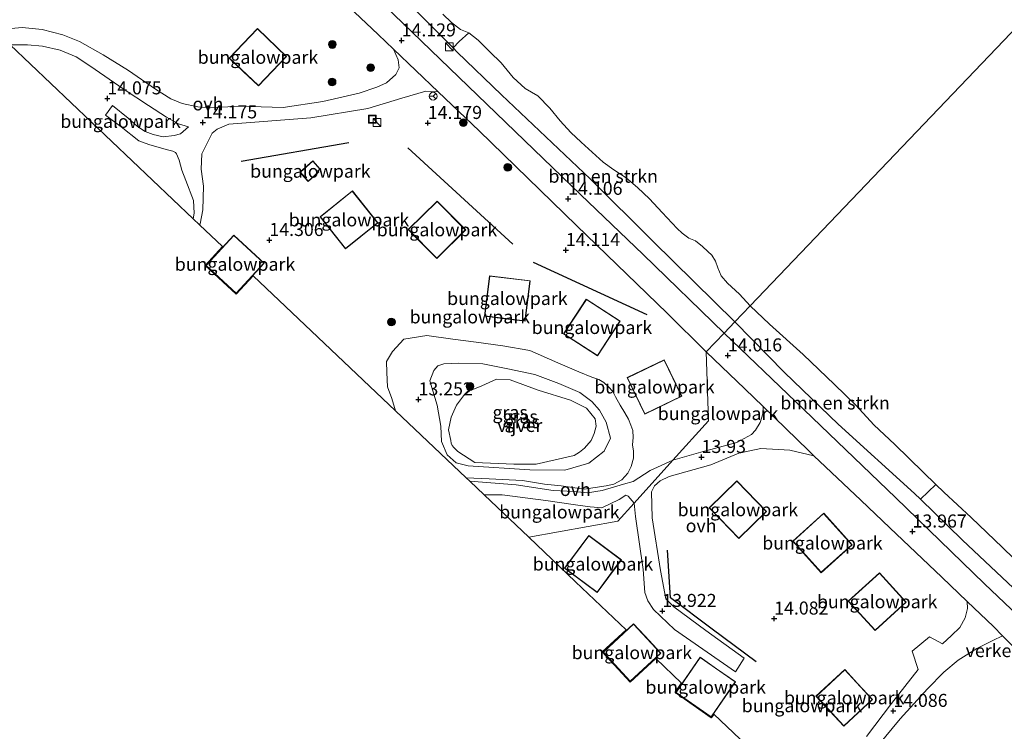
# Model space of a CAD drawing. Units: metres. Extents: x 136734 to 140003, y 390982 to 393750.
# Drawn here: x 137527 to 137716, y 392829 to 392965 of the extents above; entities that cross this region are included whole.
import ezdxf
from ezdxf.enums import TextEntityAlignment as Align

# ---------------------------------------------------------------- set-up
doc = ezdxf.new("R2010")
doc.units = ezdxf.units.M
doc.layers.get('0').update_dxf_attribs({"lineweight": 25})
for name, color, linetype, lineweight in [('B-ME-GR-BOMENRIJ-L-B1', 10, 'Continuous', 25), ('B-ME-GR-BOMENSTRUIKEN-GV-B6', 93, 'Continuous', 18), ('B-ME-GR-BOOM-S-B1', 93, 'Continuous', 18), ('B-ME-GW-HOOGTEPUNT-S-B1', 10, 'Continuous', 25), ('B-ME-GW-KRUINLIJN-L-B1', 93, 'Continuous', 18), ('B-ME-GW-TEENLIJN-L-B1', 93, 'Continuous', 18), ('B-ME-IE-GRASLAND-GV-B6', 93, 'Continuous', 18), ('B-ME-IE-GRONDWERKLIJN-GROND_INGERICHT-GV-B6', 253, 'Continuous', 18), ('B-ME-IE-HULPGEOMETRIE-L-B1', 53, 'Continuous', 18), ('B-ME-IE-INRICHTINGSELEMENT-S-B1', 253, 'Continuous', 18), ('B-ME-IE-TERREINAFSCHEIDING-HAAG-L-B1', 10, 'Continuous', 25), ('B-ME-KG-KADASTRAAL-DAKRAND-L-B1', 13, 'Continuous', 18), ('B-ME-KG-KADASTRAAL-OPNAMEDTMGRENS-L-B1', 10, 'Continuous', 25), ('B-ME-OB-WATERLIJN-L-B1', 133, 'OB-WATERLIJN', 18), ('B-ME-OG-BEBOUWING-GV-B6', 173, 'Continuous', 18), ('B-ME-OG-WATER-GV-B6', 153, 'Continuous', 18), ('B-ME-VH-DREMPEL-GV-B6', 8, 'Continuous', 18), ('B-ME-VH-VERH_SOORT-BITUMEN-GV-B6', 8, 'IE-TERREINAFSCHEIDING-NATUURLIJK-HOUTWAL', 18), ('B-ME-VH-VERH_SOORT-ONVERHARD-GV-B6', 8, 'Continuous', 18), ('B-ME-VW-MEUBILAIR_WEGMEUBILAIR-RONA-S-B1', 8, 'Continuous', 18)]:
    doc.layers.add(name, color=color, linetype=linetype, lineweight=lineweight)
doc.styles.add('NLCS-ISO', font='NLCS-ISO.TTF')
doc.linetypes.add('IE-TERREINAFSCHEIDING-NATUURLIJK-HOUTWAL', pattern='A,7,-1.5,[67,NLCS.SHX,S=0.75,R=45,X=0,Y=0],-1.5,7,-1.5,[70,NLCS.SHX,S=0.75,R=0,X=0,Y=0],-1.5', length=20)
doc.linetypes.add('OB-WATERLIJN', pattern='A,10,[32,NLCS.SHX,S=2,R=0,X=0,Y=0],-12', length=22)

# ---------------------------------------------------------------- blocks, each defined once
blk = doc.blocks.new('kast')
blk.add_line((-0.75, -0.75), (0.75, 0.75))
blk.add_lwpolyline([(-0.75, 0.75), (0.75, 0.75), (0.75, -0.75), (-0.75, -0.75)], close=True)
blk = doc.blocks.new('put')
for p, q in [((0.75, 0.75), (-0.75, 0.75)), ((-0.75, 0.75), (-0.75, -0.75)), ((0.75, -0.75), (0.75, 0.75)), ((-0.75, -0.75), (0.75, -0.75))]:
    blk.add_line(p, q)
blk.add_lwpolyline([(-0.625, 0.625), (0.625, 0.625), (0.625, -0.625), (-0.625, -0.625)], close=True)
blk = doc.blocks.new('wegwijzer')
for q in [(-0.53, -0.53), (0, 0.75), (0.53, -0.53)]:
    blk.add_line((0, 0), q)
blk.add_circle((0, 0), 0.75)
blk = doc.blocks.new('boom')
blk.add_hatch(color=256).paths.add_polyline_path([(-0.75, 0, 1), (0.75, 0, 1)])
blk.add_circle((0, 0), 0.75)
blk = doc.blocks.new('hoogtepunt')
for p, q in [((-0.5, 0), (0.5, 0)), ((0, 0.5), (0, -0.5))]:
    blk.add_line(p, q)

msp = doc.modelspace()

# ---------------------------------------------------------------- linework, layer by layer
at = {"layer": 'B-ME-GR-BOMENRIJ-L-B1'}
for p, q in [((137590.473, 392941.492, 14.235), (137569.852, 392937.936, 14.681)), ((137601.831, 392940.584, 14.231), (137621.961, 392922.076, 14.248)), ((137625.879, 392918.595, 14.248), (137647.704, 392908.556, 14.248))]:
    msp.add_line(p, q, dxfattribs=at)
at = {"layer": 'B-ME-GR-BOMENSTRUIKEN-GV-B6'}
for points in [[(137667.568, 392910.225, 12.512), (137664.636, 392907.159, 14.053), (137648.878, 392922.638, 14.002), (137636.806, 392934.583, 14.002), (137619.797, 392950.748, 14.021), (137611.328, 392958.947, 14.018), (137610.549, 392959.723, 14.016), (137611.674, 392960.992, 13.244), (137613.513, 392962.616, 12.56), (137615.356, 392961.207, 12.56), (137617.545, 392958.989, 12.56), (137619.769, 392956.849, 12.56), (137622.038, 392954.055, 12.56), (137624.375, 392951.931, 12.56), (137626.77, 392950.54, 12.56), (137629.098, 392948.15, 12.56), (137631.045, 392945.762, 12.56), (137633.15, 392943.486, 12.56), (137635.092, 392941.654, 12.56), (137637.202, 392939.737, 12.56), (137639.357, 392937.779, 12.56), (137641.347, 392936.361, 12.56), (137643.728, 392934.8, 12.56), (137645.897, 392932.949, 12.56), (137648.248, 392930.772, 12.56), (137650.656, 392928.137, 12.556), (137653.535, 392925.048, 12.556), (137654.498, 392924.174, 12.552), (137655.75, 392923.213, 12.552), (137657.027, 392922.713, 12.552), (137658.384, 392921.599, 12.552), (137659.395, 392920.681, 12.552), (137660.171, 392919.95, 12.517), (137660.901, 392918.793, 12.517), (137661.34, 392917.526, 12.517), (137661.951, 392915.978, 12.517), (137663.2, 392914.579, 12.517), (137665.523, 392912.468, 12.517), (137667.568, 392910.225, 12.512)], [(137667.568, 392910.225, 12.512), (137671.258, 392906.704, 12.512), (137677.71, 392900.869, 12.512), (137683.738, 392895.144, 12.516), (137687.818, 392891.128, 12.512), (137691.296, 392887.386, 12.504), (137695.296, 392883.607, 12.504), (137700.744, 392878.316, 12.504), (137703.205, 392875.928, 12.509), (137700.228, 392873.127, 14.065), (137699.109, 392874.216, 14.061), (137684.442, 392887.521, 14.053), (137674.161, 392897.456, 14.053), (137664.636, 392907.159, 14.053), (137667.568, 392910.225, 12.512)]]:
    msp.add_polyline3d(points, dxfattribs=at)
at = {"layer": 'B-ME-GW-KRUINLIJN-L-B1'}
for points in [[(137664.636, 392907.159, 14.053), (137648.878, 392922.638, 14.002), (137636.806, 392934.583, 14.002), (137619.797, 392950.748, 14.021), (137611.328, 392958.947, 14.018), (137610.549, 392959.723, 14.016), (137603.41, 392966.837, 13.995), (137599.073, 392971.204, 13.979), (137590.595, 392979.467, 13.952), (137565.982, 393003.217, 13.818), (137551.267, 393017.766, 13.802), (137534.734, 393033.676, 13.791), (137518.264, 393049.502, 13.779), (137505.211, 393062.037, 13.775), (137493.962, 393072.787, 13.779), (137478.889, 393087.079, 13.76), (137468.428, 393097.176, 13.76), (137456.774, 393108.195, 13.748), (137441.081, 393123.56, 13.721), (137429.26, 393134.654, 13.698), (137421.421, 393142.477, 13.706), (137408.105, 393156.009, 13.756), (137403.935, 393160.195, 13.647)], [(137826.681, 392752.242, 13.942), (137816.994, 392761.199, 13.959), (137813.12, 392764.944, 13.975), (137806.051, 392771.465, 14.008), (137800.793, 392776.449, 14.053), (137788.136, 392788.622, 14.057), (137776.179, 392799.836, 14.041), (137761.073, 392814.835, 14.078), (137750.29, 392825.262, 14.081), (137747.043, 392828.401, 14.082), (137735.1, 392839.846, 14.09), (137722.437, 392851.945, 14.102), (137708.269, 392865.302, 14.094), (137700.228, 392873.127, 14.065), (137699.109, 392874.216, 14.061), (137684.442, 392887.521, 14.053), (137674.161, 392897.456, 14.053), (137664.636, 392907.159, 14.053)], [(137599.482, 392890.087, 14.122), (137598.769, 392892.414, 14.125), (137597.933, 392894.702, 14.056), (137597.773, 392897.409, 13.895), (137597.75, 392899.535, 13.856), (137598.868, 392901.445, 13.706), (137601.048, 392903.856, 13.51), (137605.463, 392904.512, 13.475)], [(137605.463, 392904.512, 13.475), (137610.444, 392903.857, 13.518), (137614.922, 392903.26, 13.625), (137620.072, 392902.562, 13.644), (137625.261, 392901.626, 13.683), (137630.621, 392899.313, 13.702), (137634.625, 392897.525, 13.691), (137637.163, 392896.514, 13.644), (137638.519, 392896.102, 13.625), (137639.445, 392895.48, 13.621), (137640.328, 392894.667, 13.648), (137641.155, 392893.786, 13.698), (137641.699, 392892.772, 13.787), (137642.599, 392891.149, 13.825), (137643.517, 392889.665, 13.868), (137644.218, 392888.493, 13.895), (137644.654, 392887.348, 13.883), (137645, 392886.322, 13.883), (137645.097, 392884.924, 13.887), (137644.976, 392883.543, 13.875), (137645.139, 392882.298, 13.837), (137645.171, 392881.001, 13.833), (137644.691, 392879.363, 13.802), (137644.072, 392878.076, 13.802), (137642.909, 392876.846, 13.802), (137641.35, 392876.017, 13.798), (137639.892, 392875.689, 13.798), (137635.688, 392875.06, 13.798), (137631.285, 392875.698, 13.806), (137628.094, 392875.962, 13.771), (137623.866, 392876.691, 13.737), (137617.438, 392877.017, 13.721), (137613.039, 392877.222, 13.718)]]:
    msp.add_polyline3d(points, dxfattribs=at)
at = {"layer": 'B-ME-GW-TEENLIJN-L-B1'}
msp.add_polyline3d([(137609.378, 392881.617, 13.052), (137608.301, 392884.195, 13.087), (137608.166, 392887.146, 13.025), (137607.476, 392891.187, 13.025), (137606.064, 392895.827, 13.064), (137606.84, 392897.825, 13.079), (137607.597, 392898.732, 13.068), (137608.725, 392899.105, 13.068), (137611.533, 392899.209, 13.075), (137616.23, 392899.089, 13.014), (137621.032, 392898.156, 12.971), (137626.195, 392897.015, 12.937), (137630.816, 392895.306, 12.902), (137634.841, 392893.587, 12.918), (137637.179, 392891.864, 12.883), (137638.636, 392890.202, 12.879), (137639.885, 392887.882, 12.879), (137640.709, 392884.836, 12.879), (137639.513, 392882.306, 12.879), (137636.597, 392880.013, 12.879), (137631.974, 392878.705, 12.875), (137625.251, 392878.753, 13.002), (137613.4, 392879.522, 13.002), (137611.133, 392880.064, 13.002), (137609.378, 392881.617, 13.052)], dxfattribs=at)
at = {"layer": 'B-ME-IE-GRASLAND-GV-B6'}
for points in [[(137664.636, 392907.159, 14.053), (137662.561, 392904.99, 14.169), (137646.992, 392920.106, 14.091), (137634.947, 392931.621, 14.133), (137606.25, 392959.33, 14.141), (137583.211, 392981.561, 13.998), (137555.738, 393007.946, 13.875), (137533.403, 393029.5, 13.802), (137498.57, 393062.946, 13.841), (137478.457, 393082.394, 13.887), (137448.268, 393111.48, 13.745)], [(137456.774, 393108.195, 13.748), (137468.428, 393097.176, 13.76), (137478.889, 393087.079, 13.76), (137493.962, 393072.787, 13.779), (137505.211, 393062.037, 13.775), (137518.264, 393049.502, 13.779), (137534.734, 393033.676, 13.791), (137551.267, 393017.766, 13.802), (137565.982, 393003.217, 13.818), (137590.595, 392979.467, 13.952), (137599.073, 392971.204, 13.979), (137603.41, 392966.837, 13.995), (137610.549, 392959.723, 14.016), (137611.328, 392958.947, 14.018), (137619.797, 392950.748, 14.021), (137636.806, 392934.583, 14.002), (137648.878, 392922.638, 14.002), (137664.636, 392907.159, 14.053)], [(137608.563, 392966.199, 12.56), (137610.217, 392964.628, 12.56), (137611.915, 392963.242, 12.56), (137613.513, 392962.616, 12.56), (137611.674, 392960.992, 13.244), (137610.549, 392959.723, 14.016), (137603.41, 392966.837, 13.995)], [(137746.937, 392823.902, 14.078), (137730.456, 392839.818, 14.045), (137712.517, 392856.878, 14.111), (137695.417, 392873.454, 14.074), (137676.325, 392891.805, 14.078), (137662.561, 392904.99, 14.169), (137664.636, 392907.159, 14.053), (137674.161, 392897.456, 14.053), (137684.442, 392887.521, 14.053), (137699.109, 392874.216, 14.061), (137700.228, 392873.127, 14.065), (137708.269, 392865.302, 14.094), (137722.437, 392851.945, 14.102), (137735.1, 392839.846, 14.09), (137747.043, 392828.401, 14.082)], [(137630.621, 392899.313, 13.702), (137634.625, 392897.525, 13.691), (137637.163, 392896.514, 13.644), (137638.519, 392896.102, 13.625), (137639.445, 392895.48, 13.621), (137640.328, 392894.667, 13.648), (137641.155, 392893.786, 13.698), (137641.699, 392892.772, 13.787), (137642.599, 392891.149, 13.825), (137643.517, 392889.665, 13.868), (137644.218, 392888.493, 13.895), (137644.654, 392887.348, 13.883), (137645, 392886.322, 13.883), (137645.097, 392884.924, 13.887), (137644.976, 392883.543, 13.875), (137645.139, 392882.298, 13.837), (137645.171, 392881.001, 13.833), (137644.691, 392879.363, 13.802), (137644.072, 392878.076, 13.802), (137642.909, 392876.846, 13.802), (137641.35, 392876.017, 13.798), (137639.892, 392875.689, 13.798), (137635.688, 392875.06, 13.798), (137631.285, 392875.698, 13.806), (137628.094, 392875.962, 13.771), (137623.866, 392876.691, 13.737), (137617.438, 392877.017, 13.721), (137613.039, 392877.222, 13.718), (137599.482, 392890.087, 14.122), (137598.769, 392892.414, 14.125), (137597.933, 392894.702, 14.056), (137597.773, 392897.409, 13.895), (137597.75, 392899.535, 13.856), (137598.868, 392901.445, 13.706), (137601.048, 392903.856, 13.51), (137605.463, 392904.512, 13.475), (137610.444, 392903.857, 13.518), (137614.922, 392903.26, 13.625), (137620.072, 392902.562, 13.644), (137625.261, 392901.626, 13.683), (137630.621, 392899.313, 13.702)], [(137626.195, 392897.015, 12.937), (137630.816, 392895.306, 12.902), (137634.841, 392893.587, 12.918), (137637.179, 392891.864, 12.883), (137638.636, 392890.202, 12.879), (137639.885, 392887.882, 12.879), (137640.709, 392884.836, 12.879), (137639.513, 392882.306, 12.879), (137636.597, 392880.013, 12.879), (137631.974, 392878.705, 12.875), (137625.251, 392878.753, 13.002), (137613.4, 392879.522, 13.002), (137611.133, 392880.064, 13.002), (137609.378, 392881.617, 13.052), (137608.301, 392884.195, 13.087), (137608.166, 392887.146, 13.025), (137607.476, 392891.187, 13.025), (137606.064, 392895.827, 13.064), (137606.84, 392897.825, 13.079), (137607.597, 392898.732, 13.068), (137608.725, 392899.105, 13.068), (137611.533, 392899.209, 13.075), (137616.23, 392899.089, 13.014), (137621.032, 392898.156, 12.971), (137626.195, 392897.015, 12.937)], [(137625.251, 392878.753, 13.002), (137631.974, 392878.705, 12.875), (137636.597, 392880.013, 12.879), (137639.513, 392882.306, 12.879), (137640.709, 392884.836, 12.879), (137639.885, 392887.882, 12.879), (137638.636, 392890.202, 12.879), (137637.179, 392891.864, 12.883), (137634.841, 392893.587, 12.918), (137630.816, 392895.306, 12.902), (137626.195, 392897.015, 12.937), (137621.032, 392898.156, 12.971), (137616.23, 392899.089, 13.014), (137611.533, 392899.209, 13.075), (137608.725, 392899.105, 13.068), (137607.597, 392898.732, 13.068), (137606.84, 392897.825, 13.079), (137606.064, 392895.827, 13.064), (137607.476, 392891.187, 13.025), (137608.166, 392887.146, 13.025), (137608.301, 392884.195, 13.087), (137609.378, 392881.617, 13.052), (137611.133, 392880.064, 13.002), (137613.4, 392879.522, 13.002), (137625.251, 392878.753, 13.002)], [(137622.206, 392879.846, 12.579), (137626.474, 392879.835, 12.579), (137633.776, 392881.501, 12.579), (137634.79, 392882.159, 12.579), (137635.731, 392882.874, 12.579), (137637.029, 392884.355, 12.579), (137637.629, 392885.702, 12.579), (137637.965, 392887.153, 12.579), (137637.803, 392888.547, 12.579), (137636.158, 392890.557, 12.579), (137633.081, 392892.13, 12.579), (137626.859, 392894.021, 12.579), (137621.459, 392896.012, 12.579), (137618.831, 392896.139, 12.579), (137616.029, 392894.891, 12.579), (137613.689, 392893.883, 12.579), (137612.497, 392892.949, 12.579), (137611.177, 392891.13, 12.579), (137610.137, 392888.842, 12.579), (137609.614, 392886.401, 12.579), (137610.053, 392884.356, 12.579), (137610.134, 392883.856, 12.579), (137610.325, 392883.402, 12.579), (137610.657, 392883.007, 12.579), (137611.418, 392882.237, 12.579), (137614.669, 392880.141, 12.579), (137622.206, 392879.846, 12.579)], [(137747.043, 392828.401, 14.082), (137735.1, 392839.846, 14.09), (137722.437, 392851.945, 14.102), (137708.269, 392865.302, 14.094), (137700.228, 392873.127, 14.065), (137703.205, 392875.928, 12.509)], [(137703.205, 392875.928, 12.509), (137704.725, 392874.452, 12.512), (137709.957, 392869.624, 12.516), (137715.984, 392863.832, 12.528), (137722.579, 392857.433, 12.528), (137723.966, 392856.107, 12.528), (137724.697, 392855.539, 12.528), (137725.182, 392855.404, 12.528), (137725.804, 392855.133, 12.528), (137726.933, 392854.162, 12.528), (137727.627, 392853.288, 12.528), (137729.347, 392850.87, 12.528), (137731.763, 392848.462, 12.541), (137734.183, 392845.926, 12.541), (137738.309, 392841.946, 12.541), (137742.765, 392837.65, 12.553), (137744.658, 392835.771, 12.553), (137746.324, 392834.059, 12.553), (137747.443, 392832.869, 12.553), (137749.008, 392831.372, 12.553), (137752.296, 392828.228, 12.553)]]:
    msp.add_polyline3d(points, dxfattribs=at)
at = {"layer": 'B-ME-IE-GRONDWERKLIJN-GROND_INGERICHT-GV-B6'}
for points in [[(137581.329, 392976.328, 13.918), (137596.147, 392962.32, 13.96), (137599.077, 392959.522, 13.99), (137599.986, 392957.439, 14.141), (137600.163, 392955.89, 14.141), (137599.52, 392954.661, 14.141), (137597.704, 392953.063, 14.141), (137595.876, 392952.229, 14.141), (137592.503, 392951.063, 14.141), (137585.478, 392949.422, 14.141), (137577.909, 392948.327, 14.141), (137569.472, 392948.53, 14.145), (137563.944, 392948.235, 14.164), (137561.511, 392948.434, 14.16), (137558.518, 392949.07, 14.175), (137556.33, 392949.972, 14.175), (137553.415, 392951.804, 14.141), (137548.182, 392955.374, 14.037), (137543.339, 392958.423, 13.983), (137538.802, 392960.996, 13.952), (137535.571, 392962.268, 13.929), (137531.653, 392963.298, 13.945), (137527.775, 392963.64, 13.91), (137524.276, 392963.306, 13.906)], [(137570.22, 392955.232, 14.102), (137573.148, 392952.434, 14.102), (137578.556, 392958.093, 14.102), (137572.959, 392963.442, 14.102), (137567.551, 392957.783, 14.102), (137570.22, 392955.232, 14.102)], [(137560.645, 392926.941, 14.315), (137525.454, 392960.336, 13.869), (137528.836, 392960.301, 13.883), (137531.716, 392960.096, 13.948), (137535.085, 392959.285, 13.987), (137538.158, 392958.011, 13.987), (137540.793, 392956.329, 13.987), (137547.39, 392951.785, 14.083), (137552.046, 392948.661, 14.198), (137555.466, 392946.448, 14.221), (137557.806, 392945.191, 14.248), (137559.738, 392944.589, 14.268), (137558.191, 392943.235, 14.241), (137556.992, 392942.905, 14.218), (137554.881, 392942.692, 14.221), (137552.914, 392943.107, 14.252), (137551.377, 392943.709, 14.252), (137549.957, 392944.651, 14.233), (137548.113, 392946.254, 14.256), (137545.109, 392948.713, 14.295), (137543.793, 392946.853, 14.31), (137546.775, 392944.569, 14.31), (137550.202, 392941.929, 14.314), (137552.077, 392941.213, 14.306), (137555.458, 392940.267, 14.256), (137556.726, 392939.889, 14.256), (137557.214, 392939.643, 14.256), (137557.424, 392939.411, 14.256), (137557.909, 392938.159, 14.26), (137558.441, 392936.252, 14.264), (137559.222, 392934.28, 14.283), (137560.65, 392930.441, 14.31), (137560.821, 392928.02, 14.31), (137560.645, 392926.941, 14.315)], [(137615.525, 392943.815, 14.16), (137634.176, 392925.659, 14.152), (137651.618, 392908.809, 14.11), (137659.115, 392901.386, 14.074), (137659.546, 392888.12, 14.357), (137652.71, 392880.576, 13.913), (137648.369, 392878.646, 13.964), (137645.061, 392876.533, 13.948), (137643.255, 392875.986, 13.921), (137639.166, 392874.769, 13.895), (137636.342, 392874.321, 13.906), (137633.749, 392874.556, 13.918), (137629.74, 392874.758, 13.898), (137622.642, 392875.881, 13.81), (137613.7, 392876.595, 13.767), (137613.039, 392877.222, 13.718), (137617.438, 392877.017, 13.721), (137623.866, 392876.691, 13.737), (137628.094, 392875.962, 13.771), (137631.285, 392875.698, 13.806), (137635.688, 392875.06, 13.798), (137639.892, 392875.689, 13.798), (137641.35, 392876.017, 13.798), (137642.909, 392876.846, 13.802), (137644.072, 392878.076, 13.802), (137644.691, 392879.363, 13.802), (137645.171, 392881.001, 13.833), (137645.139, 392882.298, 13.837), (137644.976, 392883.543, 13.875), (137645.097, 392884.924, 13.887), (137645, 392886.322, 13.883), (137644.654, 392887.348, 13.883), (137644.218, 392888.493, 13.895), (137643.517, 392889.665, 13.868), (137642.599, 392891.149, 13.825), (137641.699, 392892.772, 13.787), (137641.155, 392893.786, 13.698), (137640.328, 392894.667, 13.648), (137639.445, 392895.48, 13.621), (137638.519, 392896.102, 13.625), (137637.163, 392896.514, 13.644), (137634.625, 392897.525, 13.691), (137630.621, 392899.313, 13.702), (137625.261, 392901.626, 13.683), (137620.072, 392902.562, 13.644), (137614.922, 392903.26, 13.625), (137610.444, 392903.857, 13.518), (137605.463, 392904.512, 13.475), (137601.048, 392903.856, 13.51), (137598.868, 392901.445, 13.706), (137597.75, 392899.535, 13.856), (137597.773, 392897.409, 13.895), (137597.933, 392894.702, 14.056), (137598.769, 392892.414, 14.125), (137599.482, 392890.087, 14.122), (137572.163, 392916.01, 14.218), (137568.89, 392912.456, 14.239), (137562.901, 392917.972, 14.239), (137566.257, 392921.616, 14.239), (137561.853, 392925.795, 14.255), (137561.978, 392925.965, 14.256), (137562.474, 392928.679, 14.268), (137562.583, 392933.185, 14.237), (137562.172, 392936.469, 14.245), (137562.272, 392939.376, 14.233), (137563.679, 392942.24, 14.237), (137564.28, 392943.382, 14.241), (137565.21, 392944.165, 14.245), (137567.434, 392945.127, 14.21), (137583.222, 392946.316, 14.225), (137594.137, 392948.124, 14.141), (137600.672, 392950.096, 14.125), (137605.31, 392951.443, 14.121), (137607.67, 392951.316, 14.079), (137615.525, 392943.815, 14.16)], [(137581.944, 392934.952, 14.479), (137582.684, 392934.106, 14.479), (137584.772, 392935.932, 14.479), (137584.606, 392936.122, 14.479), (137584.978, 392936.448, 14.479), (137583.581, 392938.045, 14.479), (137581.121, 392935.893, 14.479), (137581.944, 392934.952, 14.479)], [(137586.384, 392925.546, 14.341), (137589.884, 392921.176, 14.341), (137596.09, 392926.147, 14.341), (137591.176, 392932.282, 14.341), (137584.97, 392927.311, 14.341), (137586.384, 392925.546, 14.341)], [(137604.074, 392922.665, 14.368), (137607.387, 392919.31, 14.368), (137612.935, 392924.789, 14.368), (137607.454, 392930.339, 14.368), (137601.906, 392924.86, 14.368), (137604.074, 392922.665, 14.368)], [(137574.26, 392918.434, 14.337), (137568.418, 392923.815, 14.333), (137563.042, 392917.978, 14.333), (137566.597, 392914.703, 14.335), (137568.884, 392912.597, 14.337), (137574.26, 392918.434, 14.337)], [(137620.449, 392907.753, 14.225), (137624.362, 392907.272, 14.225), (137625.318, 392915.045, 14.225), (137617.511, 392916.005, 14.225), (137616.555, 392908.232, 14.225), (137620.449, 392907.753, 14.225)], [(137636.092, 392911.534, 14.118), (137631.729, 392904.865, 14.118), (137634.572, 392903.005, 14.118), (137638.247, 392900.601, 14.118), (137642.61, 392907.27, 14.118), (137636.092, 392911.534, 14.118)], [(137670.047, 392890.875, 14.068), (137670, 392889.466, 13.991), (137669.46, 392887.856, 13.987), (137668.601, 392886.363, 13.987), (137667.835, 392885.52, 13.983), (137664.988, 392884.006, 13.983), (137658.109, 392882.159, 13.922), (137652.71, 392880.576, 13.913), (137659.546, 392888.12, 14.357), (137659.115, 392901.386, 14.074), (137666.529, 392894.292, 14.086), (137670.047, 392890.875, 14.068)], [(137645.315, 392893.551, 14.106), (137647.313, 392889.422, 14.106), (137654.444, 392892.873, 14.106), (137651.049, 392899.889, 14.106), (137643.918, 392896.438, 14.106), (137645.315, 392893.551, 14.106)], [(137671.943, 392821.014, 14.38), (137660.583, 392831.873, 14.267), (137660.076, 392831.145, 14.272), (137653.126, 392835.989, 14.377), (137654.386, 392837.797, 14.364), (137649.442, 392842.523, 14.325), (137644.517, 392837.97, 14.348), (137639.148, 392843.777, 14.384), (137643.715, 392847.999, 14.363), (137634.045, 392857.242, 14.111), (137625.078, 392865.798, 13.937), (137642.147, 392868.918, 14.209), (137645.248, 392872.341, 13.946), (137645.566, 392869.793, 13.954), (137646.999, 392859.62, 13.963), (137647.31, 392855.218, 13.967), (137647.887, 392853.591, 13.95), (137648.972, 392851.962, 13.963), (137653.032, 392848.079, 13.971), (137664.726, 392839.96, 13.975), (137666.383, 392842.584, 13.975), (137659.009, 392847.895, 14), (137652.903, 392852.421, 13.963), (137651.331, 392853.994, 13.979), (137650.347, 392859.398, 13.979), (137648.714, 392869.552, 13.954), (137648.617, 392874.529, 13.922), (137649.174, 392875.652, 13.922), (137650.265, 392876.627, 13.922), (137652.008, 392877.456, 13.934), (137659.977, 392879.735, 13.922), (137665.351, 392881.942, 13.926), (137669.584, 392882.818, 13.926), (137675.189, 392882.525, 13.917), (137679.769, 392881.459, 14.022)], [(137679.769, 392881.459, 14.022), (137688.799, 392872.914, 14.008), (137694.345, 392867.593, 14.024), (137704.36, 392858.123, 14.07), (137709.199, 392853.489, 14.064), (137709.257, 392852.12, 13.991), (137708.806, 392850.31, 13.987), (137707.792, 392848.489, 13.967), (137706.222, 392846.948, 13.967), (137704.449, 392845.368, 13.954), (137701.958, 392846.699, 13.954), (137698.656, 392843.931, 13.983), (137699.793, 392840.404, 13.983), (137694.652, 392833.857, 14.041), (137689.898, 392827.56, 14.127)], [(137661.969, 392869.066, 14.277), (137665.35, 392865.565, 14.291), (137670.699, 392870.731, 14.275), (137665.004, 392876.628, 14.251), (137659.655, 392871.462, 14.267), (137661.969, 392869.066, 14.277)], [(137625.078, 392865.798, 13.937), (137616.506, 392873.933, 13.921), (137619.936, 392873.973, 13.933), (137628.337, 392872.883, 13.918), (137634.036, 392872.034, 13.929), (137636.851, 392871.66, 13.929), (137639.057, 392871.48, 13.964), (137642.381, 392873.022, 14.01), (137643.686, 392873.91, 13.991), (137644.149, 392873.698, 13.991), (137645.248, 392872.341, 13.946), (137642.147, 392868.918, 14.209), (137625.078, 392865.798, 13.937)], [(137681.662, 392870.403, 14.444), (137675.725, 392865.029, 14.44), (137677.816, 392862.719, 14.429), (137681.183, 392858.999, 14.411), (137687.12, 392864.373, 14.415), (137681.662, 392870.403, 14.444)], [(137642.818, 392861.453, 14.139), (137636.565, 392866.113, 14.123), (137631.916, 392859.875, 14.132), (137635.935, 392856.88, 14.142), (137638.169, 392855.215, 14.148), (137642.818, 392861.453, 14.139)], [(137688.613, 392851.077, 14.455), (137691.522, 392847.898, 14.448), (137697.484, 392853.354, 14.46), (137692.348, 392858.967, 14.472), (137686.386, 392853.511, 14.46), (137688.613, 392851.077, 14.455)], [(137644.523, 392838.111, 14.131), (137650.385, 392843.531, 14.103), (137647.301, 392846.866, 14.124), (137645.151, 392849.191, 14.139), (137639.289, 392843.771, 14.167), (137644.523, 392838.111, 14.131)], [(137692.073, 392825.792, 14.131), (137696.338, 392830.954, 14.065), (137701.585, 392836.677, 14.041), (137704.752, 392839.875, 14), (137707.475, 392842.235, 13.983), (137711.056, 392844.434, 13.946), (137714.161, 392845.986, 13.942), (137716.005, 392846.91, 14.058), (137724.091, 392838.882, 14.065), (137723.16, 392837.867, 14.065), (137735.843, 392825.562, 14.065)], [(137664.753, 392838.032, 13.965), (137661.111, 392840.571, 14.021), (137657.967, 392842.762, 14.07), (137653.265, 392836.014, 14.121), (137660.051, 392831.284, 14.016), (137664.753, 392838.032, 13.965)], [(137685.695, 392840.414, 14.328), (137680.183, 392835.299, 14.32), (137685.506, 392829.562, 14.333), (137691.018, 392834.677, 14.341), (137688.161, 392837.756, 14.334), (137685.695, 392840.414, 14.328)]]:
    msp.add_polyline3d(points, dxfattribs=at)
at = {"layer": 'B-ME-IE-HULPGEOMETRIE-L-B1'}
msp.add_polyline3d([(137774.658, 393022.198, 13.859), (137740.636, 392986.613, 13.975), (137740.214, 392986.184, 13.554), (137739.911, 392985.866, 13.884), (137736.953, 392982.774, 13.831), (137728.794, 392974.242, 14.188), (137727.078, 392972.449, 14.172), (137725.933, 392971.252, 14.115), (137723.181, 392968.374, 12.537), (137667.568, 392910.225, 12.512), (137664.636, 392907.159, 14.053), (137662.561, 392904.99, 14.169), (137659.115, 392901.386, 14.074), (137659.546, 392888.12, 14.357), (137652.71, 392880.576, 13.913), (137645.248, 392872.341, 13.946), (137642.147, 392868.918, 14.209), (137625.078, 392865.798, 13.937)], dxfattribs=at)
at = {"layer": 'B-ME-IE-TERREINAFSCHEIDING-HAAG-L-B1'}
msp.add_polyline3d([(137668.712, 392841.874, 13.987), (137660.226, 392848.187, 13.983), (137652.268, 392854.201, 14.024), (137651.693, 392863.303, 14.024)], dxfattribs=at)
at = {"layer": 'B-ME-KG-KADASTRAAL-DAKRAND-L-B1'}
for points in [[(137573.146, 392952.505, 16.55), (137567.622, 392957.785, 16.55), (137572.961, 392963.371, 16.55), (137578.485, 392958.091, 16.55), (137573.146, 392952.505, 16.55)], [(137582.689, 392934.177, 16.5), (137581.192, 392935.888, 16.5), (137583.576, 392937.974, 16.5), (137584.907, 392936.453, 16.5), (137584.535, 392936.127, 16.5), (137584.701, 392935.937, 16.5), (137582.689, 392934.177, 16.5)], [(137591.168, 392932.212, 16.6), (137596.02, 392926.155, 16.6), (137589.892, 392921.246, 16.6), (137585.04, 392927.303, 16.6), (137591.168, 392932.212, 16.6)], [(137607.387, 392919.381, 16.75), (137601.977, 392924.86, 16.75), (137607.454, 392930.268, 16.75), (137612.864, 392924.789, 16.75), (137607.387, 392919.381, 16.75)], [(137568.421, 392923.744, 16.55), (137574.189, 392918.431, 16.55), (137568.881, 392912.668, 16.55), (137563.113, 392917.981, 16.55), (137568.421, 392923.744, 16.55)], [(137616.611, 392908.276, 16.5), (137617.555, 392915.949, 16.5), (137625.262, 392915.001, 16.5), (137624.318, 392907.328, 16.5), (137616.611, 392908.276, 16.5)], [(137638.233, 392900.67, 16.5), (137631.798, 392904.879, 16.5), (137636.106, 392911.465, 16.5), (137642.541, 392907.256, 16.5), (137638.233, 392900.67, 16.5)], [(137651.026, 392899.822, 16.5), (137654.377, 392892.896, 16.5), (137647.336, 392889.489, 16.5), (137643.985, 392896.415, 16.5), (137651.026, 392899.822, 16.5)], [(137665.003, 392876.557, 16.62), (137670.628, 392870.732, 16.62), (137665.351, 392865.636, 16.62), (137659.726, 392871.461, 16.62), (137665.003, 392876.557, 16.62)], [(137681.658, 392870.332, 16.75), (137687.049, 392864.377, 16.75), (137681.187, 392859.07, 16.75), (137675.796, 392865.025, 16.75), (137681.658, 392870.332, 16.75)], [(137636.575, 392866.043, 16.36), (137642.748, 392861.443, 16.36), (137638.159, 392855.285, 16.36), (137631.986, 392859.885, 16.36), (137636.575, 392866.043, 16.36)], [(137692.345, 392858.896, 16.9), (137697.413, 392853.357, 16.9), (137691.525, 392847.969, 16.9), (137686.457, 392853.508, 16.9), (137692.345, 392858.896, 16.9)], [(137644.526, 392838.182, 16.45), (137639.36, 392843.768, 16.45), (137645.148, 392849.12, 16.45), (137650.314, 392843.534, 16.45), (137644.526, 392838.182, 16.45)], [(137657.979, 392842.692, 16.55), (137664.683, 392838.02, 16.55), (137660.039, 392831.354, 16.55), (137653.335, 392836.026, 16.55), (137657.979, 392842.692, 16.55)], [(137685.509, 392829.633, 16.73), (137680.254, 392835.296, 16.73), (137685.692, 392840.343, 16.73), (137690.947, 392834.68, 16.73), (137685.509, 392829.633, 16.73)]]:
    msp.add_polyline3d(points, dxfattribs=at)
at = {"layer": 'B-ME-KG-KADASTRAAL-OPNAMEDTMGRENS-L-B1'}
for points in [[(137397.503, 393084.192, 14.017), (137415.902, 393066.396, 13.909), (137417.434, 393064.915, 13.964), (137432.422, 393050.418, 13.741), (137456.696, 393026.867, 13.731), (137465.168, 393018.647, 13.803), (137517.003, 392968.355, 13.987), (137522.604, 392963.04, 13.903), (137525.454, 392960.336, 13.869), (137560.645, 392926.941, 14.315), (137561.853, 392925.795, 14.255), (137566.257, 392921.616, 14.239)], [(137566.257, 392921.616, 14.239), (137562.901, 392917.972, 14.239), (137568.89, 392912.456, 14.239), (137572.163, 392916.01, 14.218)], [(137625.078, 392865.798, 13.937), (137616.506, 392873.933, 13.921), (137613.7, 392876.595, 13.767), (137613.039, 392877.222, 13.718), (137599.482, 392890.087, 14.122), (137572.163, 392916.01, 14.218)], [(137671.943, 392821.014, 14.38), (137660.583, 392831.873, 14.267), (137660.076, 392831.145, 14.272), (137653.126, 392835.989, 14.377), (137654.386, 392837.797, 14.364), (137649.442, 392842.523, 14.325), (137644.517, 392837.97, 14.348), (137639.148, 392843.777, 14.384), (137643.715, 392847.999, 14.363), (137634.045, 392857.242, 14.111), (137625.078, 392865.798, 13.937)]]:
    msp.add_polyline3d(points, dxfattribs=at)
at = {"layer": 'B-ME-OB-WATERLIJN-L-B1'}
for points in [[(137667.568, 392910.225, 12.512), (137665.523, 392912.468, 12.517), (137663.2, 392914.579, 12.517), (137661.951, 392915.978, 12.517), (137661.34, 392917.526, 12.517), (137660.901, 392918.793, 12.517), (137660.171, 392919.95, 12.517), (137659.395, 392920.681, 12.552), (137658.384, 392921.599, 12.552), (137657.027, 392922.713, 12.552), (137655.75, 392923.213, 12.552), (137654.498, 392924.174, 12.552), (137653.535, 392925.048, 12.556), (137650.656, 392928.137, 12.556), (137648.248, 392930.772, 12.56), (137645.897, 392932.949, 12.56), (137643.728, 392934.8, 12.56), (137641.347, 392936.361, 12.56), (137639.357, 392937.779, 12.56), (137637.202, 392939.737, 12.56), (137635.092, 392941.654, 12.56), (137633.15, 392943.486, 12.56), (137631.045, 392945.762, 12.56), (137629.098, 392948.15, 12.56), (137626.77, 392950.54, 12.56), (137624.375, 392951.931, 12.56), (137622.038, 392954.055, 12.56), (137619.769, 392956.849, 12.56), (137617.545, 392958.989, 12.56), (137615.356, 392961.207, 12.56), (137613.513, 392962.616, 12.56), (137611.915, 392963.242, 12.56), (137610.217, 392964.628, 12.56), (137608.563, 392966.199, 12.56)], [(137722.579, 392857.433, 12.528), (137715.984, 392863.832, 12.528), (137709.957, 392869.624, 12.516), (137704.725, 392874.452, 12.512), (137703.205, 392875.928, 12.509), (137700.744, 392878.316, 12.504), (137695.296, 392883.607, 12.504), (137691.296, 392887.386, 12.504), (137687.818, 392891.128, 12.512), (137683.738, 392895.144, 12.516), (137677.71, 392900.869, 12.512), (137671.258, 392906.704, 12.512), (137667.568, 392910.225, 12.512)]]:
    msp.add_polyline3d(points, dxfattribs=at)
at = {"layer": 'B-ME-OG-BEBOUWING-GV-B6'}
for points in [[(137570.22, 392955.232, 14.102), (137567.551, 392957.783, 14.102), (137572.959, 392963.442, 14.102), (137578.556, 392958.093, 14.102), (137573.148, 392952.434, 14.102), (137570.22, 392955.232, 14.102)], [(137581.944, 392934.952, 14.479), (137581.121, 392935.893, 14.479), (137583.581, 392938.045, 14.479), (137584.978, 392936.448, 14.479), (137584.606, 392936.122, 14.479), (137584.772, 392935.932, 14.479), (137582.684, 392934.106, 14.479), (137581.944, 392934.952, 14.479)], [(137586.384, 392925.546, 14.341), (137584.97, 392927.311, 14.341), (137591.176, 392932.282, 14.341), (137596.09, 392926.147, 14.341), (137589.884, 392921.176, 14.341), (137586.384, 392925.546, 14.341)], [(137604.074, 392922.665, 14.368), (137601.906, 392924.86, 14.368), (137607.454, 392930.339, 14.368), (137612.935, 392924.789, 14.368), (137607.387, 392919.31, 14.368), (137604.074, 392922.665, 14.368)], [(137566.597, 392914.703, 14.335), (137563.042, 392917.978, 14.333), (137568.418, 392923.815, 14.333), (137574.26, 392918.434, 14.337), (137568.884, 392912.597, 14.337), (137566.597, 392914.703, 14.335)], [(137620.449, 392907.753, 14.225), (137616.555, 392908.232, 14.225), (137617.511, 392916.005, 14.225), (137625.318, 392915.045, 14.225), (137624.362, 392907.272, 14.225), (137620.449, 392907.753, 14.225)], [(137634.572, 392903.005, 14.118), (137631.729, 392904.865, 14.118), (137636.092, 392911.534, 14.118), (137642.61, 392907.27, 14.118), (137638.247, 392900.601, 14.118), (137634.572, 392903.005, 14.118)], [(137645.315, 392893.551, 14.106), (137643.918, 392896.438, 14.106), (137651.049, 392899.889, 14.106), (137654.444, 392892.873, 14.106), (137647.313, 392889.422, 14.106), (137645.315, 392893.551, 14.106)], [(137661.969, 392869.066, 14.277), (137659.655, 392871.462, 14.267), (137665.004, 392876.628, 14.251), (137670.699, 392870.731, 14.275), (137665.35, 392865.565, 14.291), (137661.969, 392869.066, 14.277)], [(137677.816, 392862.719, 14.429), (137675.725, 392865.029, 14.44), (137681.662, 392870.403, 14.444), (137687.12, 392864.373, 14.415), (137681.183, 392858.999, 14.411), (137677.816, 392862.719, 14.429)], [(137635.935, 392856.88, 14.142), (137631.916, 392859.875, 14.132), (137636.565, 392866.113, 14.123), (137642.818, 392861.453, 14.139), (137638.169, 392855.215, 14.148), (137635.935, 392856.88, 14.142)], [(137688.613, 392851.077, 14.455), (137686.386, 392853.511, 14.46), (137692.348, 392858.967, 14.472), (137697.484, 392853.354, 14.46), (137691.522, 392847.898, 14.448), (137688.613, 392851.077, 14.455)], [(137647.301, 392846.866, 14.124), (137650.385, 392843.531, 14.103), (137644.523, 392838.111, 14.131), (137639.289, 392843.771, 14.167), (137645.151, 392849.191, 14.139), (137647.301, 392846.866, 14.124)], [(137661.111, 392840.571, 14.021), (137664.753, 392838.032, 13.965), (137660.051, 392831.284, 14.016), (137653.265, 392836.014, 14.121), (137657.967, 392842.762, 14.07), (137661.111, 392840.571, 14.021)], [(137688.161, 392837.756, 14.334), (137691.018, 392834.677, 14.341), (137685.506, 392829.562, 14.333), (137680.183, 392835.299, 14.32), (137685.695, 392840.414, 14.328), (137688.161, 392837.756, 14.334)]]:
    msp.add_polyline3d(points, dxfattribs=at)
at = {"layer": 'B-ME-OG-WATER-GV-B6'}
for points in [[(137723.181, 392968.374, 12.537), (137667.568, 392910.225, 12.512), (137665.523, 392912.468, 12.517), (137663.2, 392914.579, 12.517), (137661.951, 392915.978, 12.517), (137661.34, 392917.526, 12.517), (137660.901, 392918.793, 12.517), (137660.171, 392919.95, 12.517), (137659.395, 392920.681, 12.552), (137658.384, 392921.599, 12.552), (137657.027, 392922.713, 12.552), (137655.75, 392923.213, 12.552), (137654.498, 392924.174, 12.552), (137653.535, 392925.048, 12.556), (137650.656, 392928.137, 12.556), (137648.248, 392930.772, 12.56), (137645.897, 392932.949, 12.56), (137643.728, 392934.8, 12.56), (137641.347, 392936.361, 12.56), (137639.357, 392937.779, 12.56), (137637.202, 392939.737, 12.56), (137635.092, 392941.654, 12.56), (137633.15, 392943.486, 12.56), (137631.045, 392945.762, 12.56), (137629.098, 392948.15, 12.56), (137626.77, 392950.54, 12.56), (137624.375, 392951.931, 12.56), (137622.038, 392954.055, 12.56), (137619.769, 392956.849, 12.56), (137617.545, 392958.989, 12.56), (137615.356, 392961.207, 12.56), (137613.513, 392962.616, 12.56), (137611.915, 392963.242, 12.56), (137610.217, 392964.628, 12.56), (137608.563, 392966.199, 12.56)], [(137722.579, 392857.433, 12.528), (137715.984, 392863.832, 12.528), (137709.957, 392869.624, 12.516), (137704.725, 392874.452, 12.512), (137703.205, 392875.928, 12.509), (137700.744, 392878.316, 12.504), (137695.296, 392883.607, 12.504), (137691.296, 392887.386, 12.504), (137687.818, 392891.128, 12.512), (137683.738, 392895.144, 12.516), (137677.71, 392900.869, 12.512), (137671.258, 392906.704, 12.512), (137667.568, 392910.225, 12.512), (137723.181, 392968.374, 12.537)], [(137614.669, 392880.141, 12.579), (137611.418, 392882.237, 12.579), (137610.657, 392883.007, 12.579), (137610.325, 392883.402, 12.579), (137610.134, 392883.856, 12.579), (137610.053, 392884.356, 12.579), (137609.614, 392886.401, 12.579), (137610.137, 392888.842, 12.579), (137611.177, 392891.13, 12.579), (137612.497, 392892.949, 12.579), (137613.689, 392893.883, 12.579), (137616.029, 392894.891, 12.579), (137618.831, 392896.139, 12.579), (137621.459, 392896.012, 12.579), (137626.859, 392894.021, 12.579), (137633.081, 392892.13, 12.579), (137636.158, 392890.557, 12.579), (137637.803, 392888.547, 12.579), (137637.965, 392887.153, 12.579), (137637.629, 392885.702, 12.579), (137637.029, 392884.355, 12.579), (137635.731, 392882.874, 12.579), (137634.79, 392882.159, 12.579), (137633.776, 392881.501, 12.579), (137626.474, 392879.835, 12.579), (137622.206, 392879.846, 12.579), (137614.669, 392880.141, 12.579)]]:
    msp.add_polyline3d(points, dxfattribs=at)
at = {"layer": 'B-ME-VH-VERH_SOORT-BITUMEN-GV-B6'}
for points in [[(137448.268, 393111.48, 13.745), (137478.457, 393082.394, 13.887), (137498.57, 393062.946, 13.841), (137533.403, 393029.5, 13.802), (137555.738, 393007.946, 13.875), (137583.211, 392981.561, 13.998), (137606.25, 392959.33, 14.141), (137634.947, 392931.621, 14.133), (137646.992, 392920.106, 14.091), (137662.561, 392904.99, 14.169), (137659.115, 392901.386, 14.074)], [(137659.115, 392901.386, 14.074), (137651.618, 392908.809, 14.11), (137634.176, 392925.659, 14.152), (137615.525, 392943.815, 14.16), (137607.67, 392951.316, 14.079), (137599.077, 392959.522, 13.99), (137596.147, 392962.32, 13.96), (137581.329, 392976.328, 13.918), (137557.022, 392999.841, 13.81), (137537.988, 393018.096, 13.802), (137536.39, 393019.642, 13.797), (137530.538, 393025.304, 13.778), (137527.278, 393028.458, 13.768)], [(137735.843, 392825.562, 14.065), (137723.16, 392837.867, 14.065), (137724.091, 392838.882, 14.065), (137716.005, 392846.91, 14.058), (137714.25, 392848.653, 14.057), (137709.199, 392853.489, 14.064), (137704.36, 392858.123, 14.07), (137694.345, 392867.593, 14.024), (137688.799, 392872.914, 14.008), (137679.769, 392881.459, 14.022), (137678.734, 392882.438, 14.024), (137670.047, 392890.875, 14.068), (137666.529, 392894.292, 14.086), (137659.115, 392901.386, 14.074), (137662.561, 392904.99, 14.169), (137676.325, 392891.805, 14.078), (137695.417, 392873.454, 14.074), (137712.517, 392856.878, 14.111), (137730.456, 392839.818, 14.045), (137746.937, 392823.902, 14.078)]]:
    msp.add_polyline3d(points, dxfattribs=at)
at = {"layer": 'B-ME-VH-VERH_SOORT-ONVERHARD-GV-B6'}
for points in [[(137524.276, 392963.306, 13.906), (137527.775, 392963.64, 13.91), (137531.653, 392963.298, 13.945), (137535.571, 392962.268, 13.929), (137538.802, 392960.996, 13.952), (137543.339, 392958.423, 13.983), (137548.182, 392955.374, 14.037), (137553.415, 392951.804, 14.141), (137556.33, 392949.972, 14.175), (137558.518, 392949.07, 14.175), (137561.511, 392948.434, 14.16), (137563.944, 392948.235, 14.164), (137569.472, 392948.53, 14.145), (137577.909, 392948.327, 14.141), (137585.478, 392949.422, 14.141), (137592.503, 392951.063, 14.141), (137595.876, 392952.229, 14.141), (137597.704, 392953.063, 14.141), (137599.52, 392954.661, 14.141), (137600.163, 392955.89, 14.141), (137599.986, 392957.439, 14.141), (137599.077, 392959.522, 13.99), (137607.67, 392951.316, 14.079), (137605.31, 392951.443, 14.121), (137600.672, 392950.096, 14.125), (137594.137, 392948.124, 14.141), (137583.222, 392946.316, 14.225), (137567.434, 392945.127, 14.21), (137565.21, 392944.165, 14.245), (137564.28, 392943.382, 14.241), (137563.679, 392942.24, 14.237), (137562.272, 392939.376, 14.233), (137562.172, 392936.469, 14.245), (137562.583, 392933.185, 14.237), (137562.474, 392928.679, 14.268), (137561.978, 392925.965, 14.256), (137561.853, 392925.795, 14.255)], [(137561.853, 392925.795, 14.255), (137560.645, 392926.941, 14.315), (137560.821, 392928.02, 14.31), (137560.65, 392930.441, 14.31), (137559.222, 392934.28, 14.283), (137558.441, 392936.252, 14.264), (137557.909, 392938.159, 14.26), (137557.424, 392939.411, 14.256), (137557.214, 392939.643, 14.256), (137556.726, 392939.889, 14.256), (137555.458, 392940.267, 14.256), (137552.077, 392941.213, 14.306), (137550.202, 392941.929, 14.314), (137546.775, 392944.569, 14.31), (137543.793, 392946.853, 14.31), (137545.109, 392948.713, 14.295), (137548.113, 392946.254, 14.256), (137549.957, 392944.651, 14.233), (137551.377, 392943.709, 14.252), (137552.914, 392943.107, 14.252), (137554.881, 392942.692, 14.221), (137556.992, 392942.905, 14.218), (137558.191, 392943.235, 14.241), (137559.738, 392944.589, 14.268), (137557.806, 392945.191, 14.248), (137555.466, 392946.448, 14.221), (137552.046, 392948.661, 14.198), (137547.39, 392951.785, 14.083), (137540.793, 392956.329, 13.987), (137538.158, 392958.011, 13.987), (137535.085, 392959.285, 13.987), (137531.716, 392960.096, 13.948), (137528.836, 392960.301, 13.883), (137525.454, 392960.336, 13.869)], [(137679.769, 392881.459, 14.022), (137675.189, 392882.525, 13.917), (137669.584, 392882.818, 13.926), (137665.351, 392881.942, 13.926), (137659.977, 392879.735, 13.922), (137652.008, 392877.456, 13.934), (137650.265, 392876.627, 13.922), (137649.174, 392875.652, 13.922), (137648.617, 392874.529, 13.922), (137648.714, 392869.552, 13.954), (137650.347, 392859.398, 13.979), (137651.331, 392853.994, 13.979), (137652.903, 392852.421, 13.963), (137659.009, 392847.895, 14), (137666.383, 392842.584, 13.975), (137664.726, 392839.96, 13.975), (137653.032, 392848.079, 13.971), (137648.972, 392851.962, 13.963), (137647.887, 392853.591, 13.95), (137647.31, 392855.218, 13.967), (137646.999, 392859.62, 13.963), (137645.566, 392869.793, 13.954), (137645.248, 392872.341, 13.946), (137652.71, 392880.576, 13.913), (137658.109, 392882.159, 13.922), (137664.988, 392884.006, 13.983), (137667.835, 392885.52, 13.983), (137668.601, 392886.363, 13.987), (137669.46, 392887.856, 13.987), (137670, 392889.466, 13.991), (137670.047, 392890.875, 14.068), (137678.734, 392882.438, 14.024), (137679.769, 392881.459, 14.022)], [(137652.71, 392880.576, 13.913), (137645.248, 392872.341, 13.946), (137644.149, 392873.698, 13.991), (137643.686, 392873.91, 13.991), (137642.381, 392873.022, 14.01), (137639.057, 392871.48, 13.964), (137636.851, 392871.66, 13.929), (137634.036, 392872.034, 13.929), (137628.337, 392872.883, 13.918), (137619.936, 392873.973, 13.933), (137616.506, 392873.933, 13.921), (137613.7, 392876.595, 13.767), (137622.642, 392875.881, 13.81), (137629.74, 392874.758, 13.898), (137633.749, 392874.556, 13.918), (137636.342, 392874.321, 13.906), (137639.166, 392874.769, 13.895), (137643.255, 392875.986, 13.921), (137645.061, 392876.533, 13.948), (137648.369, 392878.646, 13.964), (137652.71, 392880.576, 13.913)], [(137689.898, 392827.56, 14.127), (137694.652, 392833.857, 14.041), (137699.793, 392840.404, 13.983), (137698.656, 392843.931, 13.983), (137701.958, 392846.699, 13.954), (137704.449, 392845.368, 13.954), (137706.222, 392846.948, 13.967), (137707.792, 392848.489, 13.967), (137708.806, 392850.31, 13.987), (137709.257, 392852.12, 13.991), (137709.199, 392853.489, 14.064), (137714.25, 392848.653, 14.057), (137716.005, 392846.91, 14.058), (137714.161, 392845.986, 13.942), (137711.056, 392844.434, 13.946), (137707.475, 392842.235, 13.983), (137704.752, 392839.875, 14), (137701.585, 392836.677, 14.041), (137696.338, 392830.954, 14.065), (137692.073, 392825.792, 14.131)]]:
    msp.add_polyline3d(points, dxfattribs=at)

# ---------------------------------------------------------------- block references
at = {"layer": 'B-ME-GR-BOOM-S-B1', "rotation": 90}
for p in [(137587.336, 392960.404, 14.15), (137594.684, 392955.954, 14.192), (137587.284, 392953.202, 14.15), (137612.495, 392945.399, 14.191), (137621.015, 392936.816, 14.183), (137598.685, 392907.13, 13.995), (137613.772, 392894.753, 13.121)]:
    msp.add_blockref('boom', p, dxfattribs=at)
at = {"layer": 'B-ME-GW-HOOGTEPUNT-S-B1', "rotation": 90}
for p in [(137600.643, 392961.166, 14.129), (137600.643, 392961.166, 14.129), (137544.149, 392950.042, 14.075), (137544.149, 392950.042, 14.075), (137562.491, 392945.429, 14.175), (137562.491, 392945.429, 14.175), (137605.658, 392945.316, 14.179), (137605.658, 392945.316, 14.179), (137632.627, 392930.761, 14.106), (137632.627, 392930.761, 14.106), (137575.247, 392922.849, 14.306), (137575.247, 392922.849, 14.306), (137632.168, 392920.915, 14.114), (137632.168, 392920.915, 14.114), (137663.265, 392900.701, 14.016), (137663.265, 392900.701, 14.016), (137603.891, 392892.251, 13.252), (137603.891, 392892.251, 13.252), (137658.223, 392881.196, 13.93), (137658.223, 392881.196, 13.93), (137698.717, 392866.891, 13.967), (137698.717, 392866.891, 13.967), (137650.688, 392851.645, 13.922), (137650.688, 392851.645, 13.922), (137672.157, 392850.179, 14.082), (137672.157, 392850.179, 14.082), (137695.032, 392832.459, 14.086), (137695.032, 392832.459, 14.086)]:
    msp.add_blockref('hoogtepunt', p, dxfattribs=at)
at = {"layer": 'B-ME-IE-INRICHTINGSELEMENT-S-B1', "rotation": 90}
for name, p in [('kast', (137609.785, 392959.954, 14.087)), ('put', (137595.023, 392946.056, 14.129)), ('kast', (137595.911, 392945.41, 14.148))]:
    msp.add_blockref(name, p, dxfattribs=at)
at = {"layer": 'B-ME-VW-MEUBILAIR_WEGMEUBILAIR-RONA-S-B1', "rotation": 90}
msp.add_blockref('wegwijzer', (137606.681, 392950.463, 14.179), dxfattribs=at)

# ---------------------------------------------------------------- texts
at = {"layer": 'B-ME-GR-BOMENSTRUIKEN-GV-B6', "ltscale": 0.2, "style": 'NLCS-ISO'}
for p in [(137639.3411, 392935.1035), (137683.8378, 392891.5869)]:
    msp.add_text('bmn en strkn', height=2.5, dxfattribs=at).set_placement(p, align=Align.MIDDLE_CENTER)
at = {"layer": 'B-ME-GW-HOOGTEPUNT-S-B1', "ltscale": 0.2, "style": 'NLCS-ISO'}
for s, p in [('14.129', (137600.643, 392961.166, 14.129)), ('14.129', (137600.643, 392961.166, 14.129)), ('14.075', (137544.149, 392950.042, 14.075)), ('14.075', (137544.149, 392950.042, 14.075)), ('14.175', (137562.491, 392945.429, 14.175)), ('14.175', (137562.491, 392945.429, 14.175)), ('14.179', (137605.658, 392945.316, 14.179)), ('14.179', (137605.658, 392945.316, 14.179)), ('14.106', (137632.627, 392930.761, 14.106)), ('14.106', (137632.627, 392930.761, 14.106)), ('14.306', (137575.247, 392922.849, 14.306)), ('14.306', (137575.247, 392922.849, 14.306)), ('14.114', (137632.168, 392920.915, 14.114)), ('14.114', (137632.168, 392920.915, 14.114)), ('14.016', (137663.265, 392900.701, 14.016)), ('14.016', (137663.265, 392900.701, 14.016)), ('13.252', (137603.891, 392892.251, 13.252)), ('13.252', (137603.891, 392892.251, 13.252)), ('13.93', (137658.223, 392881.196, 13.93)), ('13.93', (137658.223, 392881.196, 13.93)), ('13.967', (137698.717, 392866.891, 13.967)), ('13.967', (137698.717, 392866.891, 13.967)), ('13.922', (137650.688, 392851.645, 13.922)), ('13.922', (137650.688, 392851.645, 13.922)), ('14.082', (137672.157, 392850.179, 14.082)), ('14.082', (137672.157, 392850.179, 14.082)), ('14.086', (137695.032, 392832.459, 14.086)), ('14.086', (137695.032, 392832.459, 14.086))]:
    msp.add_text(s, height=2.5, dxfattribs=at).set_placement(p, align=Align.BOTTOM_LEFT)
at = {"layer": 'B-ME-IE-GRASLAND-GV-B6', "ltscale": 0.2, "style": 'NLCS-ISO'}
for p in [(137621.4605, 392889.786), (137623.3865, 392888.957), (137623.3865, 392888.957), (137623.7895, 392887.987)]:
    msp.add_text('gras', height=2.5, dxfattribs=at).set_placement(p, align=Align.MIDDLE_CENTER)
at = {"layer": 'B-ME-IE-GRONDWERKLIJN-GROND_INGERICHT-GV-B6', "ltscale": 0.2, "style": 'NLCS-ISO'}
for p in [(137573.0535, 392957.938), (137546.6693, 392945.6376), (137583.117, 392936.0765), (137590.53, 392926.729), (137607.4205, 392924.8245), (137568.651, 392918.206), (137620.9365, 392911.6385), (137613.7265, 392908.1083), (137637.1695, 392906.0675), (137649.181, 392894.6555), (137661.3663, 392889.5425), (137630.9306, 392870.6545), (137665.177, 392871.0965), (137681.4225, 392864.701), (137637.367, 392860.664), (137691.935, 392853.4325), (137644.837, 392843.651), (137659.009, 392837.023), (137685.6005, 392834.988), (137677.4908, 392833.4679)]:
    msp.add_text('bungalowpark', height=2.5, dxfattribs=at).set_placement(p, align=Align.MIDDLE_CENTER)
at = {"layer": 'B-ME-OG-WATER-GV-B6', "ltscale": 0.2, "style": 'NLCS-ISO'}
msp.add_text('vijver', height=2.5, dxfattribs=at).set_placement((137623.336, 392887.2628), align=Align.MIDDLE_CENTER)
at = {"layer": 'B-ME-VH-DREMPEL-GV-B6', "ltscale": 0.2, "style": 'NLCS-ISO'}
msp.add_text('verkeersdrempel', height=2.5, dxfattribs=at).set_placement((137722.4445, 392844.0425), align=Align.MIDDLE_CENTER)
at = {"layer": 'B-ME-VH-VERH_SOORT-ONVERHARD-GV-B6', "ltscale": 0.2, "style": 'NLCS-ISO'}
for p in [(137563.4583, 392948.9901), (137633.9958, 392874.9754), (137658.1304, 392868.0141)]:
    msp.add_text('ovh', height=2.5, dxfattribs=at).set_placement(p, align=Align.MIDDLE_CENTER)

doc.saveas('drawing.dxf')
